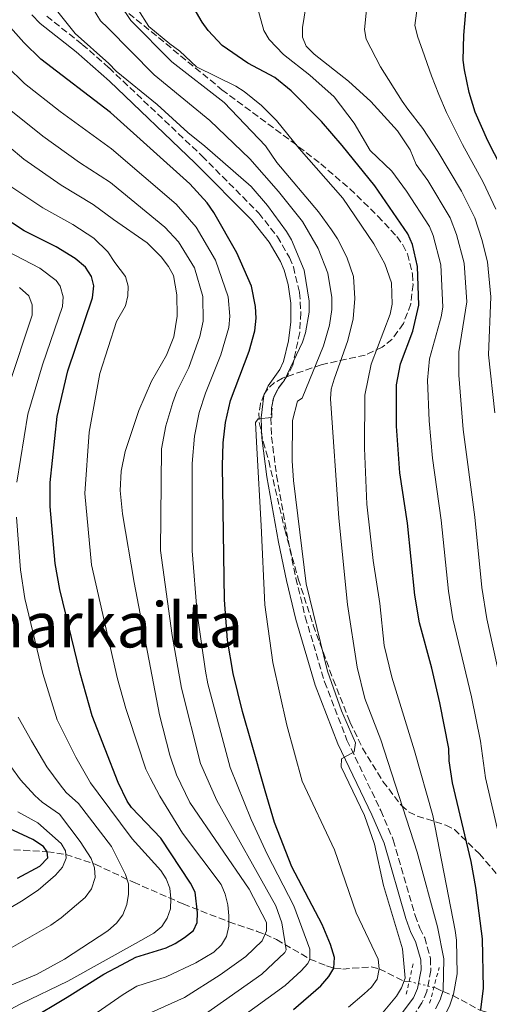
# Model space of a CAD drawing. Units: metres. Extents: x 609964 to 613386, y 4784844 to 4787213.
# Drawn here: x 610181 to 610301, y 4786048 to 4786299 of the extents above; entities that cross this region are included whole.
import ezdxf
from ezdxf.enums import TextEntityAlignment as Align

# ---------------------------------------------------------------- set-up
doc = ezdxf.new("R2010")
doc.units = ezdxf.units.M
doc.header["$MEASUREMENT"] = 0
for name, pattern in [('DGN Style 2', [1.7399219301090239, 1.043953158065414, -0.6959687720436097]), ('DGN Style 3', [2.435890702152634, 1.739921930109024, -0.6959687720436097]), ('DGN Style 5', [1.217945351076317, 0.5219765790327072, -0.6959687720436097])]:
    doc.linetypes.add(name, pattern=pattern)
for name, color, linetype, lineweight in [('Barranco lineal', 142, 'DGN Style 3', 13), ('Barranco lineal no visto', 142, 'DGN Style 5', 0), ('Camino', 7, 'DGN Style 3', 0), ('Curva de nivel directora', 30, 'Continuous', 30), ('Curva de nivel intermedia', 30, 'Continuous', 0), ('Margen derecho', 7, 'Continuous', 0), ('Pontón-alcantarilla (pasos de agua)', 1, 'DGN Style 2', 0), ('Texto de rotulación de espacio menor sin especificar', 7, 'Continuous', 0), ('Zona arbolada', 92, 'DGN Style 3', 0)]:
    doc.layers.add(name, color=color, linetype=linetype, lineweight=lineweight)
doc.styles.add('Style-Arial', font='arial.ttf')

msp = doc.modelspace()

# ---------------------------------------------------------------- linework, layer by layer
at = {"layer": 'Barranco lineal', "color": 142, "linetype": 'DGN Style 3', "lineweight": 13}
for points in [[(610177.3600000005, 4786087.600000001, 320), (610188.3700000001, 4786086.970000001, 325), (610193.0800000001, 4786086.279999999, 330), (610200.6200000001, 4786083.74, 335.3099999999977), (610210.4100000003, 4786079.16, 340.5800000000018), (610223.0700000003, 4786073.619999999, 346.7200000000012), (610234.7599999999, 4786069.050000001, 355), (610241.9800000006, 4786066.630000001, 358.6600000000035), (610243.9800000006, 4786065.890000001, 360), (610246.9000000004, 4786064.51, 362.4100000000035), (610255.4600000001, 4786059.550000001, 370), (610259.6600000003, 4786057.83, 373.4799999999959), (610261.6799999997, 4786057.210000001, 375.0800000000018), (610263.8399999999, 4786057.01, 376.3099999999977), (610271.1200000001, 4786057.529999999, 378.8000000000029), (610273.1699999999, 4786057.02, 380), (610279.4800000006, 4786053.91, 385), (610280.79, 4786053.850000001, 385.1999999999971)], [(610287.1100000005, 4786052.310000001, 387.5599999999977), (610287.5099999999, 4786052.189999999, 387.7400000000052), (610289.4800000006, 4786051.26, 390.4700000000012), (610291.9600000001, 4786050.27, 394.8500000000058), (610298.8899999997, 4786046.470000001, 399.6699999999983), (610306.6500000004, 4786044.189999999, 405.0399999999936)]]:
    msp.add_polyline3d(points, dxfattribs=at)
at = {"layer": 'Barranco lineal no visto', "color": 142, "linetype": 'DGN Style 5', "lineweight": 0, "extrusion": (-0.3313550877369149, 0.0807415877897539, 0.9400449998973724), "elevation": 184576.0477156213, "flags": 128}
msp.add_lwpolyline([(-4794476.631331744, -507621.6704844019), (-4794476.631331745, -507614.7506867168)], dxfattribs=at)
at = {"layer": 'Camino', "color": 7, "linetype": 'DGN Style 3', "lineweight": 0}
msp.add_polyline3d([(610188.2199999975, 4786300.290000001, 378.7899999999935), (610197.3099999981, 4786293.090000002, 378.7299999999959), (610204.140000001, 4786287.09, 379.0800000000018), (610227.8999999987, 4786264.580000003, 378.5800000000017), (610242.3899999993, 4786250.02, 378.5800000000017), (610247.1299999979, 4786243.980000001, 378.5800000000017), (610250.2100000002, 4786238.680000001, 378.5800000000017), (610251.2199999985, 4786236.270000001, 378.5800000000017), (610252.8299999976, 4786229.750000001, 378.6699999999984), (610253.1400000006, 4786224.59, 379.0899999999966), (610252.8399999988, 4786219.529999999, 379.2500000000001), (610251.0599999975, 4786211.220000002, 379.229999999996), (610249.8900000006, 4786208.760000001, 379.3899999999995), (610246.9600000003, 4786204.660000001, 379.699999999997), (610246.0599999973, 4786202.630000002, 379.8600000000007), (610245.4600000004, 4786197.680000001, 380.2200000000012), (610245.6700000007, 4786192.900000001, 380.5399999999935), (610246.9099999989, 4786183.040000002, 380.9700000000012), (610249.8599999994, 4786166.5, 381.4700000000013), (610251.8900000011, 4786156.75, 381.8300000000018), (610254.2699999993, 4786146.900000001, 382.4799999999959), (610259.199999998, 4786130.320000002, 383.6699999999983), (610264.9099999988, 4786115.470000001, 384.5399999999937), (610273.5599999991, 4786097.460000002, 384.9900000000054), (610276.7499999986, 4786089.949999999, 385.1699999999984), (610282.3000000007, 4786070.680000001, 385.6600000000035), (610283.5100000022, 4786067.41, 385.7599999999949), (610284.7899999986, 4786064.990000002, 385.9199999999984), (610286.219999999, 4786059.75, 386.3200000000071), (610286.3399999997, 4786056.62, 386.5800000000017), (610285.3299999972, 4786051.28, 387.0800000000018), (610284.0599999976, 4786048.410000001, 387.3699999999955), (610282.5100000009, 4786046.01, 387.6399999999995)], dxfattribs=at)
at = {"layer": 'Curva de nivel directora', "color": 30, "linetype": 'Continuous', "lineweight": 30, "flags": 128}
for points, elevation in [([(610304.3300000007, 4786261.820000002), (610300.8700000006, 4786268.5), (610297.69, 4786275.770000001), (610296.1299999999, 4786280.810000001), (610294.9400000006, 4786286.590000002), (610294.63, 4786289.080000003), (610294.7899999988, 4786295.420000001), (610295.6799999983, 4786306.42)], 425), ([(610299.0800000003, 4786046.630000002), (610299.7999999999, 4786052.09), (610299.4899999994, 4786064.680000001), (610297.8099999984, 4786077.850000001), (610296.6300000005, 4786084.439999999), (610291.8799999985, 4786104.560000001), (610291.0299999992, 4786110.140000002), (610290.9399999997, 4786113.300000003), (610288.6100000007, 4786124.980000001), (610286.599999999, 4786133.840000002), (610283.4599999986, 4786145.370000001), (610282.2699999994, 4786152.490000002), (610280.3699999995, 4786170.840000001), (610278.4400000006, 4786183.680000001), (610277.6000000002, 4786195.590000001), (610277.5599999999, 4786206.150000002), (610278.6100000005, 4786211.560000001), (610281.6999999996, 4786219.880000001), (610283.2899999986, 4786226.470000002), (610282.8999999998, 4786236.4), (610281.6199999991, 4786242.02), (610280.4199999988, 4786244.720000003), (610272.019999999, 4786256.939999999), (610263.6799999995, 4786267.250000001), (610258.42, 4786273.400000002), (610250.6699999986, 4786281.250000002), (610246.4699999986, 4786284.609999999), (610239.62, 4786288.270000001), (610233.0499999986, 4786292.83), (610229.4599999988, 4786296.640000001), (610227.9099999999, 4786298.750000001), (610225.3199999993, 4786303.310000001)], 400), ([(610251.2599999986, 4786046.710000002), (610258.2399999991, 4786052.720000003), (610260.2799999998, 4786055.09), (610261.5699999996, 4786057.240000002), (610261.6900000002, 4786059.960000002), (610260.690000001, 4786063.310000001), (610258.5699999998, 4786068.410000001), (610250.8299999994, 4786083.09), (610246.3899999983, 4786094.430000001), (610243.9999999988, 4786102.480000002), (610240.5399999986, 4786114.740000002), (610238.2599999988, 4786122.750000001), (610235.8200000002, 4786132.430000002), (610234.4299999999, 4786140.940000001), (610233.6499999998, 4786151.250000001), (610233.1400000001, 4786185.440000001), (610233.319999999, 4786191.370000001), (610233.9000000001, 4786196.540000001), (610235.1299999995, 4786202.170000001), (610239.9699999987, 4786214.770000001), (610241.3799999991, 4786219.920000001), (610241.7099999998, 4786223.210000001), (610241.569999999, 4786226.17), (610240.5099999995, 4786231.350000001), (610236.759999999, 4786239.900000001), (610230.9199999984, 4786250.2), (610229.2099999986, 4786252.61), (610224.7800000006, 4786257.500000001), (610204.4800000007, 4786275.730000001), (610186.74, 4786289.28), (610182.3999999993, 4786293.529999999), (610178.9799999995, 4786297.400000001)], 375), ([(610186.0400000004, 4786045.390000001), (610190.8799999997, 4786048.25), (610193.4799999992, 4786049.780000002), (610202.7999999998, 4786055.699999999), (610207.3499999985, 4786058.109999999), (610210.9899999995, 4786060.04), (610218.7599999991, 4786062.45), (610221.0399999989, 4786063.490000002), (610223.4399999996, 4786065.080000001), (610225.6999999993, 4786066.86), (610226.6099999989, 4786068.9), (610226.7099999995, 4786071.320000002), (610226.1199999994, 4786076.609999999), (610224.9100000003, 4786078.91), (610217.409999999, 4786090.4), (610209.8399999985, 4786098.28), (610208.7999999991, 4786099.890000002), (610206.4599999988, 4786104.660000001), (610199.8000000002, 4786121.61), (610196.7499999992, 4786132.529999999), (610191.6100000006, 4786153.940000001), (610190.37, 4786160.540000001), (610189.0800000003, 4786175.130000002), (610189.0999999982, 4786181.240000002), (610190.9199999998, 4786198.050000002), (610193.5899999987, 4786209.730000001), (610199.959999999, 4786228.36), (610200.2899999997, 4786231.420000001), (610199.6799999995, 4786233.83), (610198.1399999994, 4786236.180000001), (610195.4699999985, 4786238.460000002), (610190.6799999984, 4786241.369999999), (610182.4799999997, 4786245.520000001), (610173.1900000004, 4786251.53)], 350), ([(610180.7999999989, 4786080.240000002), (610186.4299999994, 4786083.290000001), (610188.479999999, 4786085.36), (610188.3699999995, 4786086.970000002), (610187.3700000005, 4786088.310000001), (610184.6700000003, 4786090.080000001), (610174.6799999991, 4786094.710000004)], 325)]:
    msp.add_lwpolyline(points, dxfattribs=dict(at, elevation=elevation))
at = {"layer": 'Curva de nivel intermedia', "color": 30, "linetype": 'Continuous', "lineweight": 0, "flags": 128}
for points, elevation in [([(610307.1400000004, 4786117.009999999), (610300.6700000018, 4786146.380000001), (610299.4000000021, 4786154.41), (610297.5800000004, 4786172.390000001), (610294.63, 4786194.730000001), (610293.47, 4786208.630000001), (610293.4900000001, 4786214.560000001), (610295.5599999998, 4786227.33), (610294.810000001, 4786237.199999998), (610292.92, 4786244.53), (610291.2599999993, 4786248.810000001), (610285.5500000007, 4786258.369999998), (610282.6200000005, 4786262.439999999), (610281.0700000013, 4786266.189999999), (610277.8500000006, 4786271.029999998), (610270.9800000017, 4786278.519999998), (610265.290000001, 4786283.710000001), (610256.5200000001, 4786290.57), (610254.4700000006, 4786292.67), (610253.5899999999, 4786294.899999999), (610253.5400000006, 4786297.400000001), (610255.2400000016, 4786308.069999999)], 410), ([(610272.5900000011, 4786054.449999998), (610273.17, 4786057.019999999), (610272.8600000016, 4786059.499999999), (610267.2800000004, 4786071.359999999), (610261.7000000014, 4786087.48), (610253.4400000002, 4786104.99), (610249.5300000008, 4786119.289999999), (610246.0100000004, 4786135.23), (610243.9500000017, 4786149.970000001), (610243.0300000008, 4786170.26), (610241.9199999999, 4786190.029999999), (610241.5600000002, 4786196.560000001), (610242.2199999995, 4786197.460000002), (610245.76, 4786197.800000002), (610245.6000000013, 4786200.32), (610246.2600000007, 4786203), (610247.4100000019, 4786205.279999998), (610248.9500000018, 4786207.320000002), (610253.5700000019, 4786217.039999999), (610254.35, 4786219.42), (610255.2800000019, 4786224.710000001), (610255.2400000016, 4786227.509999999), (610253.9400000008, 4786235.46), (610250.74, 4786243.17), (610249.4700000006, 4786245.319999999), (610244.6, 4786251.929999999), (610240.4200000003, 4786256.789999997), (610228.6500000019, 4786267.119999999), (610224.2500000009, 4786270.599999999), (610216.4400000012, 4786277.710000001), (610205.9300000013, 4786286.25), (610204.1100000018, 4786288.179999999), (610195.4600000017, 4786295.890000001), (610188.3499999995, 4786304.92)], 380.0000000000002), ([(610263.5000000007, 4786110.679999999), (610266.7599999995, 4786112.439999999), (610267.0600000012, 4786114.739999999), (610263.5499999998, 4786122.930000001), (610259.910000001, 4786133.07), (610254.4700000006, 4786155.359999999), (610251.2600000009, 4786181.76), (610250.9099999999, 4786186.779999999), (610250.9800000014, 4786197.07), (610252.3000000002, 4786201.970000001), (610253.4600000002, 4786202.779999999), (610258.9400000009, 4786216.09), (610260.4699999997, 4786221.4), (610261.070000001, 4786225.359999998), (610261.0599999998, 4786228.430000001), (610260.0300000017, 4786234.710000001), (610257.5900000008, 4786241.000000001), (610253.5300000017, 4786247.829999999), (610247.4000000006, 4786255.509999999), (610240.1299999995, 4786263.849999999), (610229.8600000012, 4786273.640000001), (610215.6299999999, 4786285.349999999), (610203.8300000003, 4786297.279999998), (610201.9500000004, 4786299.140000001), (610199.1200000007, 4786303.659999999)], 385), ([(610273.5600000012, 4786115.509999999), (610269.4999999999, 4786126.11), (610267.5599999997, 4786134.109999999), (610265.0499999997, 4786150.050000001), (610262.8099999999, 4786172.079999999), (610260.6700000009, 4786202.56), (610260.9200000013, 4786205.05), (610261.6100000018, 4786207.640000001), (610265.100000001, 4786217.509999999), (610266.5300000015, 4786223.029999999), (610266.9600000007, 4786228.199999999), (610266.5899999996, 4786233.789999997), (610264.9199999999, 4786238.800000001), (610262.5300000006, 4786243.449999998), (610260.9800000016, 4786245.730000001), (610257.5999999997, 4786250.33), (610246.9700000016, 4786262.91), (610244.0999999993, 4786267.189999998), (610233.5100000012, 4786278.239999998), (610220.2200000008, 4786288.599999999), (610209.7100000011, 4786299.210000002), (610207.0900000014, 4786303.069999999)], 390.0000000000002), ([(610282.900000002, 4786302.96), (610282.2100000014, 4786297.91), (610283.0000000005, 4786294.96), (610284.1800000005, 4786291.599999999), (610286.5400000009, 4786285.069999999), (610288.3500000014, 4786280.279999999), (610290.3699999999, 4786275.689999999), (610294.390000001, 4786267.55), (610299.6700000004, 4786257.880000001), (610302.9100000013, 4786251.01)], 420), ([(610292.0999999997, 4786050.59), (610293.0499999997, 4786055.82), (610292.9, 4786064.350000001), (610292.5300000012, 4786066.819999999), (610286.8100000013, 4786096.179999999), (610282.1800000002, 4786112.720000002), (610276.3500000007, 4786131.49), (610274.4300000007, 4786139.65), (610273.320000002, 4786150.319999999), (610271.600000001, 4786161.33), (610270.0099999995, 4786175.720000001), (610269.3500000001, 4786189.96), (610269.4700000008, 4786203.51), (610271.1000000002, 4786211.480000001), (610275.9599999995, 4786224.17), (610276.4300000012, 4786226.760000001), (610276.2900000004, 4786232.199999998), (610274.5900000016, 4786237.069999999), (610271.7599999997, 4786242.179999999), (610263.8499999995, 4786253.84), (610252.6700000013, 4786266.470000001), (610246.8799999999, 4786273.619999998), (610243.1200000002, 4786277.49), (610238.640000001, 4786281.07), (610236.5199999998, 4786282.409999999), (610226.4900000005, 4786287.390000001), (610222.2300000002, 4786291.319999999), (610219.7100000012, 4786293.259999999), (610214.2999999998, 4786297.66), (610211.4800000013, 4786302.100000001)], 395.0000000000002), ([(610305.0100000004, 4786085.650000001), (610300.2800000005, 4786105.819999999), (610299.04, 4786115.16), (610296.6999999997, 4786126.499999999), (610291.9500000001, 4786146.449999998), (610290.8400000014, 4786153.449999998), (610288.9700000006, 4786171.609999999), (610286.7900000013, 4786187.48), (610285.9300000007, 4786196.980000001), (610285.5100000005, 4786207.390000001), (610285.9800000021, 4786212.819999999), (610288.9700000006, 4786223.550000001), (610289.3900000007, 4786226.029999999), (610288.860000001, 4786236.800000001), (610286.940000001, 4786244.269999999), (610285.9599999997, 4786246.57), (610280.1600000017, 4786255.59), (610276.3500000007, 4786260.730000001), (610270.8400000011, 4786265.960000001), (610266.7800000019, 4786272.99), (610261.67, 4786279.73), (610255.4200000004, 4786285.26), (610248.6700000003, 4786290.49), (610245.0700000017, 4786294.350000001), (610243.6900000002, 4786296.63), (610242.1500000001, 4786302.159999999)], 405.0000000000002), ([(610269.8900000011, 4786301.909999999), (610269.3500000001, 4786296.869999999), (610269.8200000017, 4786294.390000001), (610273.4800000007, 4786287.369999999), (610278.9900000005, 4786278.59), (610280.4600000011, 4786276.560000001), (610284.3300000003, 4786271.609999999), (610288.11, 4786265.76), (610294.1699999997, 4786255.640000001), (610297.5900000016, 4786248.770000001), (610299.390000001, 4786243.289999999), (610300.77, 4786237.599999999), (610301.6999999998, 4786228.59), (610301.0400000005, 4786213.800000001), (610302.6699999999, 4786198.99)], 415.0000000000002), ([(610244.5300000006, 4786086.349999999), (610240.4500000015, 4786095.15), (610235.0800000003, 4786108.479999999), (610229.4100000019, 4786129.789999999), (610228.7999999995, 4786133.019999999), (610226.6900000017, 4786147.769999999), (610225.3600000017, 4786163.810000001), (610225.3700000007, 4786186.06), (610225.9500000018, 4786193.09), (610227.1600000011, 4786199.08), (610228.7900000005, 4786204.06), (610232.7100000011, 4786213.800000001), (610234.7100000015, 4786220.83), (610234.9800000021, 4786223.67), (610234.5800000018, 4786228.66), (610231.3699999999, 4786237.949999999), (610226.4200000013, 4786246.42), (610221.3200000006, 4786252.310000001), (610204.7600000001, 4786266.42), (610191.6500000008, 4786275.91), (610182.52, 4786283.08), (610178.0300000019, 4786287.49)], 370.0000000000002), ([(610227.3100000008, 4786044.58), (610243.1700000018, 4786055.699999999), (610249.01, 4786061.220000001), (610249.360000001, 4786061.869999999), (610248.3100000003, 4786068.769999999), (610246.7700000004, 4786073.17), (610231.6700000018, 4786100.03), (610227.4800000007, 4786109.519999999), (610222.6700000007, 4786128.699999998), (610220.27, 4786142.190000001), (610217.2700000004, 4786163.88), (610217.560000001, 4786189.819999999), (610218.6200000005, 4786195.73), (610220.4300000009, 4786201.619999999), (610221.4600000014, 4786204.42), (610224.5599999994, 4786210.56), (610227.3700000012, 4786218.499999999), (610228.1800000003, 4786222.429999999), (610228.0799999997, 4786228.680000001), (610225.980000001, 4786236.000000001), (610221.9199999997, 4786242.65), (610218.4300000004, 4786246.430000001), (610205.0400000017, 4786257.369999999), (610204.5000000009, 4786257.789999999), (610196.5900000005, 4786262.949999998), (610187.2499999997, 4786269.66), (610179.0800000001, 4786276.199999998)], 365.0000000000002), ([(610239.1200000015, 4786060.199999999), (610243.260000001, 4786064.189999999), (610244.3400000007, 4786066.730000001), (610244.3699999999, 4786068.919999998), (610239.9200000018, 4786077.380000001), (610224.7699999994, 4786099.539999999), (610221.3600000008, 4786106.560000001), (610219.6500000008, 4786111.579999999), (610217.0300000012, 4786121.92), (610210.6000000006, 4786155.689999999), (610207.5800000009, 4786173.199999998), (610206.9900000008, 4786179.199999998), (610207.2500000001, 4786184.130000001), (610208.2800000005, 4786189.12), (610211.7300000016, 4786199.569999999), (610214.9800000016, 4786207.140000001), (610218.8600000018, 4786213.710000001), (610220.7100000003, 4786218.390000001), (610221.5700000009, 4786223.689999999), (610221.4900000005, 4786229.119999998), (610220.5899999996, 4786234.050000002), (610219.2999999999, 4786236.4), (610217.4200000003, 4786238.88), (610213.8799999997, 4786242.409999999), (610205.3099999999, 4786248.350000001), (610200.0700000006, 4786252.230000001), (610191.8899999999, 4786257.140000001), (610182.3400000012, 4786263.779999999), (610174.5899999996, 4786270.220000001)], 360), ([(610213.4999999997, 4786108.039999999), (610209.1400000011, 4786121.49), (610208.4300000003, 4786123.49), (610206.2900000013, 4786131.119999999), (610199.6500000005, 4786160.230000001), (610197.9699999996, 4786178.409999999), (610199.0800000007, 4786194.08), (610201.7900000018, 4786209.09), (610206.0900000001, 4786222.350000001), (610208.3299999996, 4786226.310000001), (610208.9100000008, 4786228.850000001), (610208.9900000013, 4786231.349999999), (610208.3699999999, 4786233.81), (610205.6400000007, 4786237.359999999), (610203.8600000015, 4786240.149999999), (610200.2200000006, 4786243.569999998), (610194.9299999997, 4786247.099999998), (610187.1900000017, 4786251.329999999), (610177.7600000014, 4786257.659999999)], 355.0000000000002), ([(610178.1600000014, 4786240.27), (610186.4299999994, 4786235.980000001), (610190.6800000007, 4786232.8), (610191.6500000008, 4786231.369999999), (610192.4500000009, 4786228.66), (610192.2499999999, 4786226.159999999), (610187.1500000014, 4786211.25), (610183.3800000006, 4786198.669999998), (610180.5799999998, 4786181.33)], 345.0000000000002), ([(610181.2599999994, 4786231.01), (610183.6399999999, 4786228.92), (610184.5099999993, 4786226.57), (610184.5400000006, 4786223.949999998), (610178.4499999997, 4786205.75)], 340.0000000000002), ([(610180.5399999997, 4786172.350000001), (610181.5099999999, 4786158.9), (610182.6200000006, 4786151.59), (610187.2300000018, 4786132.46), (610190.890000001, 4786120.649999999), (610195.6300000016, 4786111.119999999), (610199.370000001, 4786104.529999999), (610201.4000000006, 4786101.91), (610210.0799999998, 4786090.279999998), (610217.3700000009, 4786082.2), (610218.7500000001, 4786080.019999999), (610219.6500000008, 4786077.689999999), (610219.9200000013, 4786074.980000001), (610219.880000001, 4786072.350000001), (610219.0300000017, 4786069.989999999), (610217.6100000001, 4786067.84), (610215.5600000005, 4786066.180000001), (610210.88, 4786063.529999999), (610193.630000001, 4786053.9), (610181.6200000015, 4786048.16), (610169.3400000014, 4786041.630000002)], 345.0000000000002), ([(610180.9500000009, 4786121.34), (610184.3200000017, 4786115.259999998), (610188.2900000013, 4786108.609999998), (610191.6200000016, 4786104.009999999), (610193.2000000019, 4786102.07), (610196.3200000002, 4786099.259999999), (610204.74, 4786088.250000001), (610208.3400000008, 4786081.119999998), (610209.1000000008, 4786078.74), (610209.1200000009, 4786076.140000001), (610208.7099999996, 4786073.500000001), (610207.6900000004, 4786070.829999999), (610206.07, 4786068.720000001), (610203.8400000014, 4786066.76), (610192.7700000006, 4786059.52), (610185.6300000014, 4786055.599999999), (610169.7300000003, 4786048.930000001)], 340.0000000000002), ([(610287.5199999999, 4786046.869999998), (610288.7000000001, 4786049.140000001), (610289.5000000002, 4786051.609999999), (610289.6400000011, 4786059.630000002), (610288.0200000006, 4786067.74), (610282.8500000006, 4786086.84), (610273.5600000012, 4786115.509999999)], 390.0000000000002), ([(610176.5800000011, 4786112.09), (610181.540000001, 4786105.31), (610185.2000000001, 4786101.329999999), (610187.0300000006, 4786099.619999999), (610191.4600000008, 4786096.560000001), (610196.8000000007, 4786089.59), (610199.6000000013, 4786085.24), (610200.4000000014, 4786082.88), (610200.5600000002, 4786080.409999999), (610199.6500000005, 4786077.499999999), (610198.0099999999, 4786075.249999999), (610191.91, 4786070.060000001), (610189.2700000004, 4786068.179999999), (610172.4999999999, 4786058.659999999)], 335), ([(610274.1700000013, 4786046.029999998), (610277.5399999998, 4786050.069999999), (610278.8499999996, 4786052.220000001), (610279.7700000005, 4786054.699999998), (610279.1100000012, 4786062.159999999), (610274.2699999998, 4786078.36), (610271.9600000008, 4786088.87), (610269.3800000014, 4786096.239999999), (610263.4699999995, 4786108.600000001), (610263.5000000007, 4786110.679999999)], 385), ([(610198.8600000015, 4786044.380000001), (610207.7400000019, 4786050.51), (610211.2100000008, 4786052.619999999), (610218.7200000011, 4786055.050000002), (610226.3300000018, 4786058.619999999), (610230.8899999993, 4786061.33), (610232.8800000009, 4786063.21), (610234.1799999997, 4786065.349999999), (610234.7699999998, 4786067.98), (610234.7400000006, 4786070.559999999), (610234.5199999993, 4786073.390000002), (610233.8100000008, 4786076.130000002), (610232.7600000004, 4786078.579999999), (610222.9099999998, 4786091.730000001), (610217.0900000016, 4786101.159999998), (610214.6200000017, 4786105.810000001), (610213.4999999997, 4786108.039999999)], 355.0000000000002), ([(610180.8500000003, 4786097.16), (610185.9800000001, 4786094.310000001), (610191.9200000013, 4786089.08), (610193.0099999999, 4786087.210000001), (610193.1600000019, 4786085.28), (610192.29, 4786083.029999999), (610190.4700000006, 4786080.99), (610186.0300000014, 4786077.180000001), (610181.7800000003, 4786074.320000002), (610165.3700000017, 4786064.609999999)], 330.0000000000002), ([(610237.0100000015, 4786044.029999999), (610249.1200000017, 4786052.82), (610253.2500000001, 4786056.539999999), (610254.9400000023, 4786058.449999999), (610255.4600000007, 4786059.550000001), (610255.4000000004, 4786062.039999999), (610251.3400000012, 4786073.119999998), (610244.5300000006, 4786086.349999999)], 370.0000000000002), ([(610211.4600000011, 4786044.350000001), (610223.3900000004, 4786049.75), (610232.5600000012, 4786055.500000001), (610239.1200000015, 4786060.199999999)], 360), ([(610265.2999999999, 4786047.269999999), (610269.3300000001, 4786050.710000001), (610271.1699999997, 4786052.409999999), (610272.5900000011, 4786054.449999998)], 380.0000000000002), ([(610307.440000002, 4785858.25), (610306.3500000013, 4785860.09), (610301.32, 4785866.009999999), (610301.0200000004, 4785867.75), (610303.4600000012, 4785870.510000001), (610303.26, 4785871.710000001), (610295.3699999999, 4785884.029999998), (610284.3300000003, 4785905.210000002), (610273.900000001, 4785920.46), (610269.9800000006, 4785927.960000001), (610260.7100000011, 4785947.609999998), (610256.2899999999, 4785957.98), (610252.6199999999, 4785974.71), (610252.6900000013, 4785980.42), (610253.5800000009, 4785985.550000001), (610260.3300000011, 4786006.349999999), (610265.51, 4786019.539999999), (610267.05, 4786021.880000002), (610272.2100000011, 4786027.599999999), (610280.9400000018, 4786034.409999999), (610285.0999999992, 4786038.48), (610290.0400000013, 4786045.51), (610291.150000002, 4786047.749999999), (610292.0999999997, 4786050.59)], 395.0000000000002)]:
    msp.add_lwpolyline(points, dxfattribs=dict(at, elevation=elevation))
at = {"layer": 'Margen derecho', "color": 7, "linetype": 'Continuous', "lineweight": 0}
msp.add_polyline3d([(610184.4600000002, 4786300.650000001, 378.7899999999935), (610186.5299999999, 4786298.449999999, 378.7899999999935), (610195.7099999998, 4786291.180000001, 378.7299999999959), (610204.2399999971, 4786283.67, 379.1699999999983), (610226.1399999995, 4786262.800000001, 378.5800000000017), (610240.57, 4786248.310000001, 378.5800000000017), (610245.0399999982, 4786242.61, 378.5800000000017), (610247.9499999983, 4786237.609999999, 378.5800000000017), (610248.8700000015, 4786235.41, 378.5800000000017), (610249.9200000019, 4786231.810000001, 378.5800000000017), (610250.5799999969, 4786227.02, 378.8699999999953), (610250.5700000002, 4786222.220000001, 379.229999999996), (610250.0000000001, 4786217.430000001, 379.1999999999972), (610248.7100000004, 4786212.12, 379.229999999996), (610247.7299999992, 4786210.040000001, 379.3899999999995), (610244.7699999998, 4786205.900000001, 379.699999999997), (610243.6799999991, 4786203.420000001, 379.8600000000007), (610242.9599999995, 4786197.77, 380.2200000000012), (610243.1799999984, 4786192.650000001, 380.5399999999935), (610244.4300000002, 4786182.7, 380.9700000000012), (610247.4099999996, 4786166.02, 381.4700000000013), (610249.4499999981, 4786156.210000001, 381.8300000000018), (610251.850000001, 4786146.27, 382.4799999999959), (610256.8299999987, 4786129.500000001, 383.6699999999983), (610262.6099999989, 4786114.480000001, 384.5399999999937), (610271.2999999992, 4786096.410000001, 384.9900000000054), (610274.3999999971, 4786089.100000001, 385.1699999999984), (610279.9299999992, 4786069.880000002, 385.6600000000035), (610281.2399999968, 4786066.359999999, 385.7599999999949), (610282.4599999995, 4786064.060000001, 385.9199999999984), (610283.739999998, 4786059.37, 386.3200000000071), (610283.8399999986, 4786056.800000002, 386.5800000000017), (610282.94, 4786052.029999999, 387.0800000000018), (610281.8999999984, 4786049.670000002, 387.3699999999955), (610278.9899999984, 4786045.78, 387.8800000000048)], dxfattribs=at)
at = {"layer": 'Pontón-alcantarilla (pasos de agua)', "color": 1, "linetype": 'DGN Style 2', "lineweight": 0, "flags": 128}
for points, elevation in [([(610281.79, 4786058.359999999), (610279.9100000003, 4786049.880000001)], 386.0899999999965), ([(610286.0300000003, 4786048.25), (610288.4699999997, 4786057.42)], 388.070000000007)]:
    msp.add_lwpolyline(points, dxfattribs=dict(at, elevation=elevation))
at = {"layer": 'Zona arbolada', "color": 92, "linetype": 'DGN Style 3', "lineweight": 0}
for points in [[(610203.5800000001, 4786305.630000001, 385.3000000000029), (610232.9900000002, 4786281.51, 393.679999999993), (610252.5700000003, 4786266.970000001, 399.1900000000023), (610258.2000000002, 4786262.600000001, 400.5599999999977), (610265.6500000004, 4786256.189999999, 401.5500000000029), (610272.8300000001, 4786249.210000001, 401.9799999999959), (610277.6699999999, 4786244.029999999, 402.2899999999936), (610279.2100000001, 4786241.930000001, 402.429999999993), (610280.3700000001, 4786239.59, 402.5800000000018), (610281.6399999997, 4786234.439999999, 402.7700000000041), (610281.79, 4786231.810000001, 402.75), (610281.2000000002, 4786226.810000001, 402.3600000000006), (610279.3200000003, 4786221.810000001, 401.1900000000023), (610276.4800000006, 4786217.83, 399.5899999999965), (610273.9100000003, 4786215.75, 398.3699999999953), (610269.54, 4786213.76, 396.5), (610258.29, 4786211.279999999, 391.8500000000058), (610248.4800000006, 4786207.890000001, 387.7200000000012), (610246.4400000004, 4786206.76, 386.7899999999936), (610244.7000000002, 4786205.16, 385.8800000000047), (610243.7800000003, 4786203.810000001, 385.3000000000029), (610242.8200000003, 4786201.430000001, 384.8000000000029), (610242.4400000004, 4786199.01, 384.9499999999971), (610242.5199999996, 4786196.560000001, 385.570000000007), (610243.5499999998, 4786191.640000001, 387.4900000000052), (610244.9199999999, 4786186.75, 389.1000000000058), (610249.0199999996, 4786169.220000001, 391.6499999999942), (610252.4800000006, 4786156.600000001, 393.5), (610256.3200000003, 4786144.83, 395.2799999999988), (610261.3899999997, 4786130.91, 397.4100000000035), (610265.6799999997, 4786120.08, 399.0500000000029), (610268.9199999999, 4786113.390000001, 400.0200000000041), (610274.0899999999, 4786104.91, 401.2700000000041), (610278.7999999998, 4786098.77, 402.2899999999936), (610280.6699999999, 4786097.16, 402.6399999999995), (610282.8700000001, 4786096.060000001, 403.0099999999948), (610290.1500000004, 4786093.76, 404.2200000000012), (610292.3399999999, 4786092.630000001, 404.6399999999995), (610298.7300000006, 4786086.42, 406.2299999999959), (610306.6799999997, 4786077.15, 408.75)], [(610203.5800000001, 4786305.630000001, 385.3000000000029), (610232.9900000002, 4786281.51, 393.679999999993), (610252.5700000003, 4786266.970000001, 399.1900000000023), (610258.2000000002, 4786262.600000001, 400.5599999999977), (610265.6500000004, 4786256.189999999, 401.5500000000029), (610272.8300000001, 4786249.210000001, 401.9799999999959), (610277.6699999999, 4786244.029999999, 402.2899999999936), (610279.2100000001, 4786241.930000001, 402.429999999993), (610280.3700000001, 4786239.59, 402.5800000000018), (610281.6399999997, 4786234.439999999, 402.7700000000041), (610281.79, 4786231.810000001, 402.75), (610281.2000000002, 4786226.810000001, 402.3600000000006), (610279.3200000003, 4786221.810000001, 401.1900000000023), (610276.4800000006, 4786217.83, 399.5899999999965), (610273.9100000003, 4786215.75, 398.3699999999953), (610269.54, 4786213.76, 396.5), (610258.29, 4786211.279999999, 391.8500000000058), (610248.4800000006, 4786207.890000001, 387.7200000000012), (610246.4400000004, 4786206.76, 386.7899999999936), (610244.7000000002, 4786205.16, 385.8800000000047), (610243.7800000003, 4786203.810000001, 385.3000000000029), (610242.8200000003, 4786201.430000001, 384.8000000000029), (610242.4400000004, 4786199.01, 384.9499999999971), (610242.5199999996, 4786196.560000001, 385.570000000007), (610243.5499999998, 4786191.640000001, 387.4900000000052), (610244.9199999999, 4786186.75, 389.1000000000058)], [(610244.9199999999, 4786186.75, 389.1000000000058), (610249.0199999996, 4786169.220000001, 391.6499999999942), (610252.4800000006, 4786156.600000001, 393.5), (610256.3200000003, 4786144.83, 395.2799999999988), (610261.3899999997, 4786130.91, 397.4100000000035), (610265.6799999997, 4786120.08, 399.0500000000029), (610268.9199999999, 4786113.390000001, 400.0200000000041), (610274.0899999999, 4786104.91, 401.2700000000041), (610278.7999999998, 4786098.77, 402.2899999999936), (610280.6699999999, 4786097.16, 402.6399999999995), (610282.8700000001, 4786096.060000001, 403.0099999999948), (610290.1500000004, 4786093.76, 404.2200000000012), (610292.3399999999, 4786092.630000001, 404.6399999999995), (610298.7300000006, 4786086.42, 406.2299999999959), (610306.6799999997, 4786077.15, 408.75)]]:
    msp.add_polyline3d(points, dxfattribs=at)

# ---------------------------------------------------------------- texts
at = {"layer": 'Texto de rotulación de espacio menor sin especificar', "color": 7, "linetype": 'Continuous', "lineweight": 0, "style": 'Style-Arial'}
msp.add_text('Martinmarkailta', height=11.5, dxfattribs=at).set_placement((610179.4465103853, 4786144.870010001, 326.4900000000052), align=Align.MIDDLE_CENTER)

doc.saveas('drawing.dxf')
